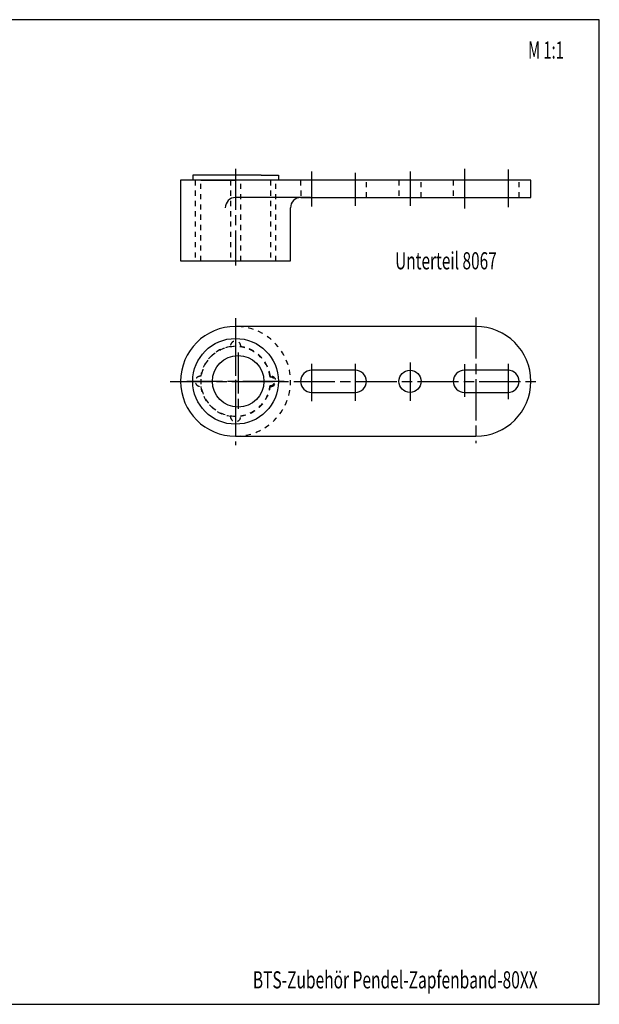
# Model space of a CAD drawing. Extents: x 5 to 415, y 5 to 292.
# Drawn here: x 246 to 415, y 5 to 292 of the extents above; entities that cross this region are included whole.
import ezdxf
from ezdxf.enums import TextEntityAlignment as Align

# ---------------------------------------------------------------- set-up
doc = ezdxf.new("R2010")
doc.units = 0
doc.header["$MEASUREMENT"] = 0
doc.linetypes.add('CENTERLINE', pattern=[30, 12, -1.5, 3, -1.5, 12])
doc.linetypes.add('HIDDEN', pattern=[4.5, 1.5, -1.5, 1.5])
for name, color, linetype in [('103', 7, 'CONTINUOUS'), ('104', 7, 'CONTINUOUS'), ('105', 7, 'CONTINUOUS'), ('106', 7, 'CONTINUOUS'), ('98', 7, 'CONTINUOUS')]:
    doc.layers.add(name, color=color, linetype=linetype)
doc.styles.get("Standard").update_dxf_attribs({"font": 'monotxt.shx'})

msp = doc.modelspace()

# ---------------------------------------------------------------- linework, layer by layer
at = {"layer": '104', "color": 40, "linetype": 'Continuous'}
for p, q in [((293.06411, 245.17909), (293.06411, 221.67909)), ((395.06411, 245.17909), (293.06411, 245.17909)), ((316.52651, 246.67909), (296.56411, 246.67909)), ((296.56411, 246.67909), (296.56411, 245.17909)), ((298.91409, 245.17909), (309.06411, 245.17909)), ((316.52651, 246.67909), (321.56411, 246.67909)), ((321.56411, 246.67909), (321.56411, 245.17909)), ((395.06411, 240.17909), (395.06411, 245.17909)), ((330.91128, 240.17909), (309.06411, 240.17909)), ((328.06411, 240.17909), (395.06411, 240.17909)), ((325.06411, 221.67909), (325.06411, 237.17909)), ((293.06411, 221.67909), (325.06411, 221.67909)), ((379.06411, 202.58676), (309.06411, 202.58676)), ((343.91409, 189.83676), (331.21413, 189.83676)), ((388.41409, 189.83676), (375.71413, 189.83676)), ((331.21413, 183.33676), (343.91409, 183.33676)), ((375.71413, 183.33676), (388.41409, 183.33676)), ((309.06411, 170.58676), (379.06411, 170.58676))]:
    msp.add_line(p, q, dxfattribs=at)
for centre, radius in [((309.06411, 186.58676), 12.5), ((309.81411, 186.58676), 7.5), ((359.8641, 186.58676), 3.25)]:
    msp.add_circle(centre, radius, dxfattribs=at)
for centre, radius, start, end in [((309.06411, 237.17909), 3, 90, 180), ((328.0641, 237.17909), 2.999995, 89.999895, 180.00011), ((309.06411, 186.58676), 16, 90, 270), ((379.06411, 186.58676), 16, 270, 450), ((331.21413, 186.58676), 3.25, 90, 270), ((343.91409, 186.58676), 3.25, 270, 450), ((375.71413, 186.58676), 3.25, 90, 270), ((388.41409, 186.58676), 3.25, 270, 450)]:
    msp.add_arc(centre, radius, start, end, dxfattribs=at)
at = {"layer": '105', "color": 1, "linetype": 'HIDDEN'}
for p, q in [((297.31411, 245.17909), (297.31411, 221.67909)), ((298.92385, 221.67909), (298.92385, 245.17909)), ((307.56814, 245.17909), (307.56814, 221.67909)), ((310.56008, 221.67909), (310.56008, 245.17909)), ((319.20437, 245.17909), (319.20437, 221.67909)), ((320.81411, 221.67909), (320.81411, 245.17909)), ((327.96413, 245.17909), (328.06167, 240.17909)), ((347.16409, 240.17909), (347.16409, 245.17909)), ((356.6141, 245.17909), (356.6141, 240.17909)), ((363.1141, 240.17909), (363.1141, 245.17909)), ((372.46413, 245.17909), (372.46413, 240.17909)), ((391.66409, 240.17909), (391.66409, 245.17909))]:
    msp.add_line(p, q, dxfattribs=at)
for centre, radius, start, end in [((309.06411, 186.58676), 16, 270, 450), ((309.06411, 196.83676), 1.499992, 355.80439, 544.19561), ((309.06411, 186.58676), 10.149968, 7.0605688, 352.93943), ((309.06411, 186.58676), 10.250013, 98.392197, 171.60781), ((309.06411, 186.58676), 10.250014, 8.3921909, 81.607803), ((298.81411, 186.58676), 1.499991, 85.80443, 274.19557), ((319.21413, 186.58676), 1.249995, 266.46714, 453.53286), ((319.31411, 186.58676), 1.499991, 265.80443, 454.19557), ((309.06409, 186.58677), 10.249999, 188.39231, 261.60789), ((309.06413, 186.58677), 10.249999, 278.39211, 351.60769), ((309.06411, 176.33676), 1.499994, 175.80329, 364.19671)]:
    msp.add_arc(centre, radius, start, end, dxfattribs=at)
at = {"layer": '106', "color": 1, "linetype": 'CENTERLINE'}
for p, q in [((309.06411, 248.56434), (309.06411, 220.33387)), ((331.21413, 247.78944), (331.21413, 237.54139)), ((343.91409, 247.40272), (343.91409, 237.73475)), ((359.8641, 247.78944), (359.8641, 237.73475)), ((375.71413, 248.56288), (375.71413, 236.96131)), ((388.41409, 248.36952), (388.41409, 237.34803)), ((309.06411, 205.02328), (309.06411, 167.99719)), ((379.06411, 205.21563), (379.06411, 168.57421)), ((309.06411, 200.19589), (309.06411, 173.02889)), ((309.81411, 195.02352), (309.81411, 178.34628)), ((331.21413, 191.65542), (331.21413, 180.78802)), ((343.91409, 191.65542), (343.91409, 180.88418)), ((359.8641, 192.04009), (359.8641, 180.88418)), ((375.71413, 191.55926), (375.71413, 182.03823)), ((388.41409, 191.65542), (388.41409, 181.36505)), ((290.01437, 186.58676), (397.91909, 186.58676)), ((323.20351, 186.58676), (294.87637, 186.58676))]:
    msp.add_line(p, q, dxfattribs=at)
at = {"layer": '98', "color": 1, "linetype": 'Continuous'}
for p, q in [((415, 292), (5, 292)), ((415, 5), (415, 292)), ((5, 5), (415, 5))]:
    msp.add_line(p, q, dxfattribs=at)

# ---------------------------------------------------------------- texts
at = {"layer": '103', "color": 40, "linetype": 'Continuous'}
for s, width, p in [('M 1:1', 0.63, (399.47213, 283.15022)), ('Unterteil 8067', 0.658929, (370.33542, 221.72797)), ('BTS-Zubehör Pendel-Zapfenband-80XX', 0.664773, (355.57597, 12.131415))]:
    msp.add_text(s, height=5, dxfattribs=dict(at, width=width)).set_placement(p, align=Align.MIDDLE_CENTER)

doc.saveas('drawing.dxf')
